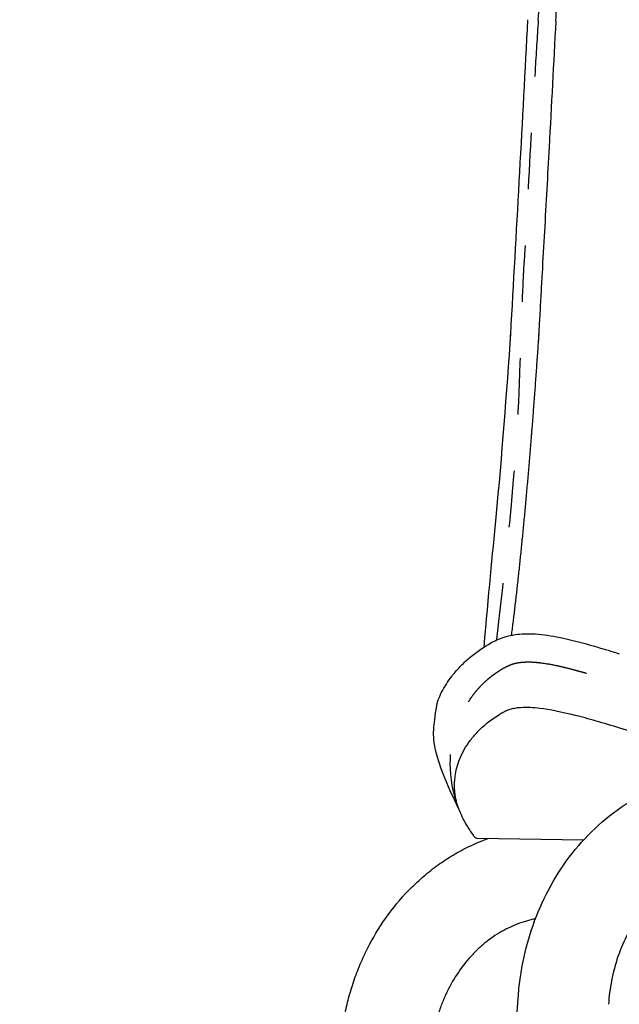
# Model space of a CAD drawing. Units: millimetres. Extents: x 0 to 244, y 0 to 165.
# Drawn here: x 210 to 211, y 81 to 83 of the extents above; entities that cross this region are included whole.
import ezdxf

# ---------------------------------------------------------------- set-up
doc = ezdxf.new("R2010")
doc.units = ezdxf.units.MM
doc.header["$LTSCALE"] = 0.01
doc.linetypes.add('Oculta', pattern=[4, 2, -2])
doc.layers.get('0').update_dxf_attribs({"true_color": 0x000000})
doc.layers.add('costuras', color=5, linetype='Oculta', true_color=0x0000ff)
doc.layers.add('COTAS', color=7, linetype='Continuous', true_color=0x000000)
doc.styles.add('Arial Normal', font='arial.ttf')
doc.dimstyles.new('Esquema', dxfattribs={"dimscale": 0.3, "dimtxt": 4.75, "dimasz": 0.05, "dimexe": 0, "dimexo": 5, "dimgap": 2, "dimtad": 0, "dimtih": 1, "dimtoh": 1, "dimdec": 0, "dimlfac": 10, "dimzin": 1, "dimdsep": 46, "dimtxsty": 'Arial Normal', "dimcen": 1.5, "dimadec": 0, "dimazin": 1, "dimtfac": 1, "dimtdec": 4, "dimtix": 1, "dimtofl": 0, "dimtmove": 1, "dimatfit": 3, "dimfxl": 1, "dimtolj": 1, "dimtzin": 1, "dimarcsym": 0})

# ---------------------------------------------------------------- blocks, each defined once
blk = doc.blocks.new('*D29')
at = {"layer": 'COTAS', "color": 0, "lineweight": -2}
for p, q in [((211.6439, 85.1845), (206.6109, 85.1845)), ((206.6109, 85.1695), (206.6109, 82.6963)), ((206.6109, 76.9982), (206.6109, 79.4714)), ((208.7759, 76.9832), (206.6109, 76.9832))]:
    blk.add_line(p, q, dxfattribs=at)
at = {"layer": 'COTAS', "color": 0}
for points in [[(206.6134, 85.1695), (206.6084, 85.1695), (206.6109, 85.1845)], [(206.6084, 76.9982), (206.6134, 76.9982), (206.6109, 76.9832)]]:
    blk.add_solid(points, dxfattribs=at)
at = {"layer": 'Defpoints', "color": 0}
for p in [(206.6109, 85.1845), (213.1439, 85.1845), (210.2759, 76.9832)]:
    blk.add_point(p, dxfattribs=at)
at = {"layer": 'COTAS', "color": 0, "insert": (206.6109, 81.0838), "char_height": 1.425, "attachment_point": 5, "rotation": 90, "style": 'Arial Normal'}
blk.add_mtext('\\A1;82', dxfattribs=at)

msp = doc.modelspace()

# ---------------------------------------------------------------- linework, layer by layer
at = {"lineweight": -3}
msp.add_line((210.7772, 76.9832), (211.0554, 81.1241), dxfattribs=at)
msp.add_lwpolyline([(211.1712, 81.4044), (210.9827, 81.4073)], dxfattribs=at)
for points, knots in [([(211.122, 82.8555), (211.1241, 82.8926), (211.1261, 82.9297), (211.1286, 82.976), (211.1291, 82.9853), (211.1299, 82.9992), (211.1301, 83.0038), (211.1306, 83.0131), (211.1309, 83.0177), (211.1321, 83.0409), (211.133, 83.0594), (211.1349, 83.0965), (211.1359, 83.1151), (211.1377, 83.1521), (211.1387, 83.1707), (211.1406, 83.2078), (211.1416, 83.2263), (211.1439, 83.2633), (211.1451, 83.2819), (211.1478, 83.3189), (211.1493, 83.3374), (211.1528, 83.3743), (211.1548, 83.3927), (211.1594, 83.4295), (211.162, 83.4479), (211.168, 83.4844), (211.1714, 83.5026), (211.1828, 83.5569), (211.1921, 83.5928), (211.214, 83.6633), (211.2267, 83.6979), (211.2557, 83.7656), (211.2719, 83.7986), (211.3076, 83.8627), (211.327, 83.8938), (211.3681, 83.9543), (211.3898, 83.9837), (211.4231, 84.0271), (211.4343, 84.0415), (211.4567, 84.0703), (211.4678, 84.0847), (211.4843, 84.1065), (211.4897, 84.1138), (211.5004, 84.1286), (211.5057, 84.136), (211.5211, 84.1585), (211.531, 84.1739), (211.5443, 84.1977), (211.5486, 84.2058), (211.5565, 84.2222), (211.5601, 84.2306), (211.5668, 84.2476), (211.5698, 84.2562), (211.5753, 84.2737), (211.5779, 84.2825), (211.585, 84.309), (211.5891, 84.3269), (211.5952, 84.3537), (211.5972, 84.3626), (211.6013, 84.3804), (211.6035, 84.3893), (211.608, 84.407), (211.6104, 84.4159), (211.6153, 84.4335), (211.6179, 84.4422), (211.6261, 84.4684), (211.632, 84.4857), (211.6511, 84.5369), (211.6657, 84.5702), (211.6905, 84.6187), (211.6992, 84.6346), (211.7176, 84.6658), (211.7273, 84.6811), (211.7476, 84.7111), (211.7581, 84.7257), (211.7802, 84.7543), (211.7917, 84.7682), (211.8256, 84.8067), (211.849, 84.8302), (211.8738, 84.8524)], [-358.109068, -358.109068, -358.109068, -358.109068, -346.91816, -346.91816, -344.120433, -344.120433, -342.721569, -342.721569, -341.322706, -341.322706, -335.727251, -335.727251, -330.131797, -330.131797, -324.536343, -324.536343, -318.940889, -318.940889, -313.345435, -313.345435, -307.74998, -307.74998, -302.154526, -302.154526, -296.559072, -296.559072, -290.963618, -290.963618, -279.772709, -279.772709, -268.581801, -268.581801, -257.390893, -257.390893, -246.199984, -246.199984, -235.009076, -235.009076, -229.413622, -229.413622, -223.818168, -223.818168, -221.02044, -221.02044, -218.222713, -218.222713, -212.627259, -212.627259, -209.829532, -209.829532, -207.031805, -207.031805, -204.234078, -204.234078, -201.436351, -201.436351, -195.840897, -195.840897, -193.04317, -193.04317, -190.245442, -190.245442, -187.447715, -187.447715, -184.649988, -184.649988, -179.054534, -179.054534, -167.863626, -167.863626, -162.268171, -162.268171, -156.672717, -156.672717, -151.077263, -151.077263, -145.481809, -145.481809, -135.178212, -135.178212, -135.178212, -135.178212]), ([(211.122, 82.8555), (211.1181, 82.781), (211.1142, 82.7064), (211.1074, 82.5823), (211.1047, 82.5327), (211.1005, 82.4582), (211.0991, 82.4334), (211.097, 82.3962), (211.0963, 82.3838), (211.0953, 82.3651), (211.0949, 82.3589), (211.0942, 82.3465), (211.0939, 82.3403), (211.0932, 82.3279), (211.0928, 82.3217), (211.0923, 82.3124), (211.0921, 82.3093), (211.0918, 82.3031), (211.0916, 82.3), (211.0912, 82.2927), (211.091, 82.2885), (211.0908, 82.2843)], [-469.911151, -469.911151, -469.911151, -469.911151, -447.491991, -447.491991, -432.575591, -432.575591, -425.117392, -425.117392, -421.388292, -421.388292, -419.523742, -419.523742, -417.659192, -417.659192, -415.794642, -415.794642, -414.862367, -414.862367, -413.930092, -413.930092, -412.670733, -412.670733, -412.670733, -412.670733]), ([(211.0918, 82.3019), (211.0918, 82.3013), (211.0917, 82.2994), (211.0915, 82.2963), (211.0913, 82.2938), (211.0909, 82.2877), (211.0902, 82.2778), (211.0892, 82.263), (211.0881, 82.2483), (211.0874, 82.2384), (211.0867, 82.2286), (211.086, 82.2188), (211.085, 82.2042), (211.0839, 82.1895), (211.0831, 82.1798), (211.0824, 82.17), (211.0817, 82.1603), (211.0805, 82.1458), (211.0796, 82.1337), (211.0788, 82.124), (211.0784, 82.1192), (211.0779, 82.1119), (211.0771, 82.1023), (211.0759, 82.0878), (211.0747, 82.0734), (211.0739, 82.0639), (211.0727, 82.0496), (211.071, 82.0308), (211.0685, 82.0031), (211.066, 81.9759), (211.0643, 81.9582), (211.0626, 81.9406), (211.0608, 81.9232), (211.0582, 81.8976), (211.0555, 81.8726), (211.0537, 81.8562), (211.0524, 81.8441), (211.0515, 81.8361), (211.0501, 81.8241), (211.0487, 81.8123), (211.0478, 81.8046), (211.0468, 81.7969), (211.0459, 81.7893), (211.0445, 81.7782), (211.0436, 81.7709), (211.0432, 81.7674)], [1696.252347, 1696.252347, 1696.252347, 1696.252347, 1696.438144, 1696.809738, 1697.181332, 1697.181332, 1698.667708, 1700.154084, 1701.64046, 1703.126836, 1703.126836, 1704.613212, 1706.099588, 1707.585964, 1709.07234, 1709.07234, 1710.558716, 1712.045093, 1713.531469, 1714.274657, 1715.017845, 1715.017845, 1716.504221, 1717.990597, 1719.476973, 1720.963349, 1720.963349, 1723.936101, 1726.908853, 1729.881605, 1732.854357, 1732.854357, 1735.82711, 1738.799862, 1741.772614, 1744.745366, 1744.745366, 1746.231742, 1747.718118, 1749.204494, 1750.69087, 1750.69087, 1752.177246, 1753.663622, 1755.123962, 1755.123962, 1755.123962, 1755.123962]), ([(211.0918, 82.3019), (211.0917, 82.3), (211.0916, 82.2988), (211.0916, 82.2975), (211.0914, 82.2948), (211.0912, 82.2922), (211.0911, 82.2895), (211.0911, 82.2893), (211.091, 82.289), (211.091, 82.2888), (211.091, 82.2888), (211.091, 82.2887), (211.091, 82.2887), (211.091, 82.2885), (211.091, 82.2883), (211.091, 82.2881), (211.091, 82.2879), (211.091, 82.2877), (211.091, 82.2875), (211.091, 82.2873), (211.0909, 82.2872), (211.0909, 82.2871), (211.0909, 82.287), (211.0909, 82.2869), (211.0909, 82.2868), (211.0909, 82.2865), (211.0909, 82.2863), (211.0909, 82.2861), (211.0909, 82.2859), (211.0909, 82.2857), (211.0909, 82.2855), (211.0908, 82.2855), (211.0908, 82.2854), (211.0908, 82.2854), (211.0908, 82.285), (211.0908, 82.2847), (211.0908, 82.2843)], [0.093399, 0.093399, 0.093399, 0.093399, 1.803938, 1.803938, 1.803938, 5.282286, 5.282286, 5.282286, 6.282286, 6.282286, 6.282286, 7.282286, 7.282286, 7.282286, 8.282286, 8.282286, 8.282286, 9.282286, 9.282286, 9.282286, 10.282286, 10.282286, 10.282286, 11.282286, 11.282286, 11.282286, 12.282286, 12.282286, 12.282286, 13.282286, 13.282286, 13.282286, 14.282286, 14.282286, 14.282286, 15.282286, 15.282286, 15.282286, 15.282286]), ([(210.9439, 81.5177), (210.9445, 81.5225), (210.9455, 81.5274), (210.9481, 81.5377), (210.9499, 81.5431), (210.9565, 81.5594), (210.9625, 81.5702), (210.9744, 81.5862), (210.9789, 81.5915), (210.9889, 81.6019), (210.9945, 81.607), (211.0069, 81.6171), (211.0137, 81.622), (211.0223, 81.6272), (211.0233, 81.6278), (211.025, 81.6288), (211.0258, 81.6293), (211.0265, 81.6297)], [-147.624958, -147.624958, -147.624958, -147.624958, -134.247597, -134.247597, -119.331198, -119.331198, -89.498398, -89.498398, -74.581999, -74.581999, -59.665599, -59.665599, -44.749199, -44.749199, -42.884649, -42.884649, -41.465724, -41.465724, -41.465724, -41.465724]), ([(210.9439, 81.5177), (210.9445, 81.5225), (210.9455, 81.5274), (210.9481, 81.5377), (210.9499, 81.5431), (210.9565, 81.5594), (210.9625, 81.5702), (210.9744, 81.5862), (210.9789, 81.5915), (210.9889, 81.6019), (210.9945, 81.607), (211.0069, 81.6171), (211.0137, 81.622), (211.0223, 81.6272), (211.0233, 81.6278), (211.025, 81.6288), (211.0258, 81.6293), (211.0265, 81.6297)], [-147.624958, -147.624958, -147.624958, -147.624958, -134.247597, -134.247597, -119.331198, -119.331198, -89.498398, -89.498398, -74.581999, -74.581999, -59.665599, -59.665599, -44.749199, -44.749199, -42.884649, -42.884649, -41.465724, -41.465724, -41.465724, -41.465724]), ([(211.0265, 81.6297), (211.0268, 81.6298), (211.027, 81.63), (211.0283, 81.6307), (211.0293, 81.6312), (211.0314, 81.6324), (211.0325, 81.6329), (211.0339, 81.6336), (211.0342, 81.6337), (211.0348, 81.634), (211.0351, 81.6341), (211.0361, 81.6345), (211.0367, 81.6348), (211.0386, 81.6355), (211.0399, 81.636), (211.044, 81.6372), (211.0468, 81.6379), (211.0558, 81.6395), (211.0624, 81.64), (211.072, 81.64), (211.0744, 81.64), (211.0768, 81.6399)], [-41.465724, -41.465724, -41.465724, -41.465724, -41.020099, -41.020099, -39.155549, -39.155549, -37.290999, -37.290999, -36.824862, -36.824862, -36.358724, -36.358724, -35.426449, -35.426449, -33.561899, -33.561899, -29.832799, -29.832799, -22.3746, -22.3746, -20.042572, -20.042572, -20.042572, -20.042572]), ([(211.0768, 81.6399), (211.0822, 81.6396), (211.0878, 81.6391), (211.1114, 81.6362), (211.1319, 81.6319), (211.1557, 81.6258)], [-20.042572, -20.042572, -20.042572, -20.042572, -14.9164, -14.9164, 0, 0, 0, 0]), ([(211.5746, 81.5086), (211.5305, 81.5184), (211.488, 81.529), (211.4074, 81.5508), (211.3692, 81.5619), (211.316, 81.578), (211.2989, 81.5832), (211.2662, 81.5933), (211.2506, 81.5981), (211.2208, 81.6072), (211.2067, 81.6115), (211.18, 81.6192), (211.1674, 81.6227), (211.1557, 81.6258)], [0, 0, 0, 0, 11.049001, 11.049001, 22.098002, 22.098002, 27.622502, 27.622502, 33.147002, 33.147002, 38.671503, 38.671503, 44.196003, 44.196003, 44.196003, 44.196003]), ([(211.0554, 81.1241), (211.0562, 81.1355), (211.0573, 81.1467), (211.0602, 81.1685), (211.062, 81.1788), (211.0641, 81.1892), (211.0685, 81.211), (211.0744, 81.2326), (211.0817, 81.2533), (211.0892, 81.275), (211.0983, 81.2958), (211.1089, 81.3157), (211.1197, 81.3362), (211.132, 81.3557), (211.1457, 81.3739), (211.1596, 81.3923), (211.175, 81.4095), (211.1916, 81.4251), (211.2082, 81.4408), (211.226, 81.4549), (211.2448, 81.4673), (211.2541, 81.4734), (211.2637, 81.479), (211.2734, 81.4843), (211.2832, 81.4895), (211.2932, 81.4943), (211.3034, 81.4986), (211.3133, 81.5028), (211.3234, 81.5066), (211.3336, 81.5099), (211.3438, 81.5132), (211.3541, 81.5161), (211.3646, 81.5185), (211.3747, 81.5208), (211.3848, 81.5226), (211.3951, 81.5241), (211.4053, 81.5255), (211.4155, 81.5265), (211.4258, 81.5271), (211.4288, 81.5272), (211.4318, 81.5273), (211.4348, 81.5274), (211.4378, 81.5275), (211.4408, 81.5276), (211.4438, 81.5276), (211.4467, 81.5276), (211.4499, 81.5276), (211.4527, 81.5275), (211.4553, 81.5275), (211.4577, 81.5274), (211.4602, 81.5274), (211.4726, 81.5271), (211.4851, 81.5268), (211.4976, 81.5265), (211.4982, 81.5265), (211.4987, 81.5265), (211.4992, 81.5265)], [0, 0, 0, 0, 3.418433, 3.418433, 6.645363, 6.645363, 6.645363, 13.447894, 13.447894, 13.447894, 20.509661, 20.509661, 20.509661, 27.759687, 27.759687, 27.759687, 35.116539, 35.116539, 35.116539, 42.474662, 42.474662, 42.474662, 46.103625, 46.103625, 46.103625, 49.739976, 49.739976, 49.739976, 53.274768, 53.274768, 53.274768, 56.810965, 56.810965, 56.810965, 60.215193, 60.215193, 60.215193, 63.614055, 63.614055, 63.614055, 64.597241, 64.597241, 64.597241, 65.582326, 65.582326, 65.582326, 66.564337, 66.564337, 66.564337, 67.41237, 67.41237, 67.41237, 71.73303, 71.73303, 71.73303, 71.918191, 71.918191, 71.918191, 71.918191]), ([(210.9827, 81.4073), (210.9827, 81.4073), (210.9827, 81.4073), (210.9819, 81.4073), (210.9812, 81.4076), (210.98, 81.4083), (210.9797, 81.4085), (210.9789, 81.4092), (210.9786, 81.4096), (210.978, 81.4103), (210.9779, 81.4106), (210.9775, 81.4111), (210.9773, 81.4113), (210.9767, 81.4121), (210.9764, 81.4126), (210.9752, 81.4142), (210.9745, 81.4152), (210.9723, 81.4184), (210.9709, 81.4205), (210.9681, 81.4248), (210.9667, 81.4269), (210.9601, 81.4377), (210.9555, 81.4466), (210.9481, 81.4651), (210.9453, 81.4747), (210.9435, 81.4872), (210.9432, 81.4897), (210.9428, 81.4948), (210.9427, 81.4974), (210.9427, 81.5034), (210.9428, 81.5068), (210.9439, 81.5177)], [-268.535305, -268.535305, -268.535305, -268.535305, -268.495195, -268.495195, -264.766095, -264.766095, -262.901545, -262.901545, -261.036995, -261.036995, -260.10472, -260.10472, -259.172445, -259.172445, -257.307895, -257.307895, -253.578795, -253.578795, -246.120595, -246.120595, -238.662395, -238.662395, -208.829596, -208.829596, -178.996796, -178.996796, -171.538597, -171.538597, -164.080397, -164.080397, -154.621497, -154.621497, -154.621497, -154.621497]), ([(210.9827, 81.4073), (210.9827, 81.4073), (210.9827, 81.4073), (210.9819, 81.4073), (210.9812, 81.4076), (210.98, 81.4083), (210.9797, 81.4085), (210.9789, 81.4092), (210.9786, 81.4096), (210.978, 81.4103), (210.9779, 81.4106), (210.9775, 81.4111), (210.9773, 81.4113), (210.9767, 81.4121), (210.9764, 81.4126), (210.9752, 81.4142), (210.9745, 81.4152), (210.9723, 81.4184), (210.9709, 81.4205), (210.9681, 81.4248), (210.9667, 81.4269), (210.9601, 81.4377), (210.9555, 81.4466), (210.9481, 81.4651), (210.9453, 81.4747), (210.9435, 81.4872), (210.9432, 81.4897), (210.9428, 81.4948), (210.9427, 81.4974), (210.9427, 81.5034), (210.9428, 81.5068), (210.943, 81.5101)], [-268.535305, -268.535305, -268.535305, -268.535305, -268.495195, -268.495195, -264.766095, -264.766095, -262.901545, -262.901545, -261.036995, -261.036995, -260.10472, -260.10472, -259.172445, -259.172445, -257.307895, -257.307895, -253.578795, -253.578795, -246.120595, -246.120595, -238.662395, -238.662395, -208.829596, -208.829596, -178.996796, -178.996796, -171.538597, -171.538597, -164.080397, -164.080397, -154.621497, -154.621497, -154.621497, -154.621497]), ([(210.2759, 76.9832), (210.3107, 77.2873), (210.3455, 77.5912), (210.3802, 77.8948), (210.4124, 78.176), (210.4446, 78.4574), (210.4768, 78.7387), (210.509, 79.02), (210.5412, 79.3013), (210.5733, 79.5826), (210.6055, 79.8639), (210.6377, 80.1452), (210.6699, 80.4266), (210.678, 80.4969), (210.686, 80.5672), (210.6941, 80.6375), (210.6981, 80.6727), (210.7021, 80.7079), (210.7061, 80.743), (210.7102, 80.7782), (210.7142, 80.8133), (210.7182, 80.8485), (210.7201, 80.8655), (210.7221, 80.8825), (210.724, 80.8995), (210.726, 80.9165), (210.7279, 80.9336), (210.7299, 80.9506), (210.7318, 80.9676), (210.7338, 80.9846), (210.7357, 81.0016), (210.7377, 81.019), (210.7397, 81.0362), (210.7416, 81.0533), (210.7419, 81.0556), (210.7422, 81.0579), (210.7425, 81.0603), (210.7428, 81.0627), (210.7432, 81.0654), (210.7435, 81.0678), (210.7439, 81.0703), (210.7442, 81.0728), (210.7446, 81.0753), (210.745, 81.0778), (210.7455, 81.0803), (210.7459, 81.0827), (210.7468, 81.0879), (210.7478, 81.093), (210.7488, 81.0981), (210.7499, 81.1031), (210.7511, 81.1082), (210.7523, 81.1132), (210.7547, 81.1233), (210.7575, 81.1333), (210.7606, 81.1431), (210.7638, 81.1533), (210.7673, 81.1634), (210.7712, 81.1733), (210.7751, 81.1832), (210.7793, 81.193), (210.7838, 81.2025), (210.7842, 81.2034), (210.7847, 81.2044), (210.7851, 81.2053), (210.7941, 81.2239), (210.8044, 81.2418), (210.8158, 81.2588), (210.8279, 81.2769), (210.8415, 81.2939), (210.8561, 81.3097), (210.8635, 81.3176), (210.8712, 81.3252), (210.8792, 81.3324), (210.8872, 81.3397), (210.8954, 81.3466), (210.9039, 81.3532), (210.9124, 81.3596), (210.9211, 81.3658), (210.93, 81.3715), (210.9389, 81.3772), (210.9481, 81.3826), (210.9575, 81.3875), (210.9667, 81.3923), (210.976, 81.3968), (210.9856, 81.4008), (210.991, 81.4031), (210.9964, 81.4052), (211.0019, 81.4072)], [-7.081558, -7.081558, -7.081558, -7.081558, 86.25078, 86.25078, 86.25078, 172.660698, 172.660698, 172.660698, 259.069308, 259.069308, 259.069308, 345.478177, 345.478177, 345.478177, 367.0805, 367.0805, 367.0805, 377.880599, 377.880599, 377.880599, 388.681107, 388.681107, 388.681107, 393.906035, 393.906035, 393.906035, 399.131192, 399.131192, 399.131192, 404.355571, 404.355571, 404.355571, 409.650382, 409.650382, 409.650382, 410.363495, 410.363495, 410.363495, 411.130731, 411.130731, 411.130731, 411.899031, 411.899031, 411.899031, 412.667333, 412.667333, 412.667333, 414.254932, 414.254932, 414.254932, 415.842475, 415.842475, 415.842475, 419.023, 419.023, 419.023, 422.32621, 422.32621, 422.32621, 425.63348, 425.63348, 425.63348, 425.958728, 425.958728, 425.958728, 432.440978, 432.440978, 432.440978, 439.380436, 439.380436, 439.380436, 442.867116, 442.867116, 442.867116, 446.363679, 446.363679, 446.363679, 449.834985, 449.834985, 449.834985, 453.31151, 453.31151, 453.31151, 456.723266, 456.723266, 456.723266, 458.653013, 458.653013, 458.653013, 458.653013]), ([(212.9965, 81.3289), (212.9923, 81.3294), (212.9877, 81.3298), (212.983, 81.3302), (212.9754, 81.3308), (212.9671, 81.3314), (212.9582, 81.3319), (212.9493, 81.3325), (212.9397, 81.333), (212.9297, 81.3334), (212.9246, 81.3337), (212.9194, 81.3339), (212.914, 81.3341), (212.9087, 81.3343), (212.9032, 81.3345), (212.8976, 81.3347), (212.8948, 81.3347), (212.892, 81.3348), (212.8891, 81.3349), (212.8862, 81.335), (212.8833, 81.3351), (212.8804, 81.3351), (212.8788, 81.3352), (212.8773, 81.3352), (212.8758, 81.3353), (212.8742, 81.3353), (212.8726, 81.3353), (212.8711, 81.3354), (212.8599, 81.3356), (212.8487, 81.3359), (212.8375, 81.3361), (212.8263, 81.3364), (212.8151, 81.3366), (212.8038, 81.3369), (212.7039, 81.3391), (212.604, 81.3414), (212.5041, 81.3436), (212.4042, 81.3458), (212.3043, 81.3481), (212.2044, 81.3503), (212.1045, 81.3526), (212.0045, 81.3548), (211.9046, 81.357), (211.8547, 81.3582), (211.8047, 81.3593), (211.7548, 81.3604), (211.7048, 81.3615), (211.6548, 81.3626), (211.6049, 81.3638), (211.5924, 81.364), (211.5799, 81.3643), (211.5674, 81.3646), (211.5549, 81.3649), (211.5424, 81.3652), (211.53, 81.3654), (211.5175, 81.3657), (211.505, 81.366), (211.4925, 81.3663), (211.48, 81.3666), (211.4675, 81.3668), (211.455, 81.3671), (211.453, 81.3672), (211.4504, 81.3672), (211.4485, 81.3673), (211.4464, 81.3673), (211.4454, 81.3673), (211.4434, 81.3673), (211.4417, 81.3673), (211.44, 81.3672), (211.4383, 81.3672), (211.4366, 81.3671), (211.435, 81.367), (211.4333, 81.3669), (211.4275, 81.3666), (211.4217, 81.366), (211.416, 81.3651), (211.4103, 81.3643), (211.4046, 81.3632), (211.399, 81.3619), (211.3931, 81.3605), (211.3874, 81.3589), (211.3816, 81.357), (211.3759, 81.3551), (211.3702, 81.3529), (211.3647, 81.3505), (211.3589, 81.348), (211.3532, 81.3452), (211.3477, 81.3422), (211.3421, 81.3391), (211.3366, 81.3358), (211.3313, 81.3323), (211.3204, 81.325), (211.31, 81.3166), (211.3001, 81.3072), (211.2902, 81.2977), (211.281, 81.2872), (211.2724, 81.2757), (211.264, 81.2643), (211.2563, 81.2519), (211.2495, 81.2388), (211.2428, 81.2259), (211.237, 81.2122), (211.2321, 81.198), (211.2273, 81.1841), (211.2236, 81.1699), (211.2207, 81.1551), (211.2182, 81.1421), (211.2162, 81.1269), (211.2154, 81.1134)], [20.993325, 20.993325, 20.993325, 20.993325, 23.56873, 23.56873, 23.56873, 27.638311, 27.638311, 27.638311, 31.71766, 31.71766, 31.71766, 33.776556, 33.776556, 33.776556, 35.836605, 35.836605, 35.836605, 36.876946, 36.876946, 36.876946, 37.916079, 37.916079, 37.916079, 38.457539, 38.457539, 38.457539, 39.002718, 39.002718, 39.002718, 42.875624, 42.875624, 42.875624, 46.756691, 46.756691, 46.756691, 81.317357, 81.317357, 81.317357, 115.875159, 115.875159, 115.875159, 150.438001, 150.438001, 150.438001, 167.717898, 167.717898, 167.717898, 184.997252, 184.997252, 184.997252, 189.318116, 189.318116, 189.318116, 193.638304, 193.638304, 193.638304, 197.957262, 197.957262, 197.957262, 202.277164, 202.277164, 202.277164, 203.055721, 203.055721, 203.055721, 203.706586, 203.706586, 203.706586, 204.356443, 204.356443, 204.356443, 205.007544, 205.007544, 205.007544, 207.249761, 207.249761, 207.249761, 209.495669, 209.495669, 209.495669, 211.828944, 211.828944, 211.828944, 214.16319, 214.16319, 214.16319, 216.568094, 216.568094, 216.568094, 218.973361, 218.973361, 218.973361, 223.871296, 223.871296, 223.871296, 228.804331, 228.804331, 228.804331, 233.705991, 233.705991, 233.705991, 238.516365, 238.516365, 238.516365, 243.186134, 243.186134, 243.186134, 247.500408, 247.500408, 247.500408, 247.500408]), ([(211.0859, 81.2649), (211.0846, 81.2647), (211.0833, 81.2644), (211.0819, 81.2641), (211.0765, 81.2628), (211.0712, 81.2614), (211.0658, 81.2597), (211.0604, 81.258), (211.0549, 81.256), (211.0496, 81.2538), (211.0442, 81.2516), (211.039, 81.2492), (211.0338, 81.2465), (211.0285, 81.2438), (211.0233, 81.2408), (211.0182, 81.2376), (211.013, 81.2344), (211.008, 81.2309), (211.0031, 81.2272), (210.9981, 81.2235), (210.9933, 81.2195), (210.9886, 81.2153), (210.9839, 81.2111), (210.9793, 81.2066), (210.9748, 81.2019), (210.966, 81.1926), (210.9576, 81.1823), (210.95, 81.1712), (210.9425, 81.1602), (210.9357, 81.1485), (210.9296, 81.136), (210.9296, 81.1359), (210.9295, 81.1357), (210.9295, 81.1356), (210.9266, 81.1296), (210.9239, 81.1235), (210.9214, 81.1173), (210.9188, 81.1108), (210.9164, 81.1043), (210.9143, 81.0976), (210.9122, 81.0911), (210.9103, 81.0846), (210.9086, 81.0779), (210.9078, 81.0745), (210.907, 81.0712), (210.9063, 81.0678), (210.9055, 81.0644), (210.9048, 81.061), (210.9042, 81.0575), (210.9039, 81.0559), (210.9036, 81.0542), (210.9033, 81.0525), (210.9031, 81.0509), (210.9028, 81.0492), (210.9025, 81.0475), (210.9023, 81.0458), (210.902, 81.0442), (210.9018, 81.0424), (210.9016, 81.0407), (210.9013, 81.0386), (210.9011, 81.0368), (210.8991, 81.0199), (210.8972, 81.0032), (210.8953, 80.9865), (210.8934, 80.9695), (210.8914, 80.9525), (210.8895, 80.9355), (210.8875, 80.9185), (210.8856, 80.9015), (210.8836, 80.8845), (210.8817, 80.8674), (210.8797, 80.8504), (210.8778, 80.8334), (210.8738, 80.7983), (210.8697, 80.7631), (210.8657, 80.7279), (210.8617, 80.6928), (210.8577, 80.6576), (210.8537, 80.6225), (210.8456, 80.5521), (210.8376, 80.4818), (210.8295, 80.4115), (210.7973, 80.1302), (210.7651, 79.8488), (210.7329, 79.5675), (210.7008, 79.2862), (210.6686, 79.0049), (210.6364, 78.7236), (210.6042, 78.4423), (210.572, 78.161), (210.5398, 77.8796), (210.5056, 77.5805), (210.4714, 77.2817), (210.4372, 76.9832)], [320.234107, 320.234107, 320.234107, 320.234107, 320.757439, 320.757439, 320.757439, 322.92735, 322.92735, 322.92735, 325.167021, 325.167021, 325.167021, 327.407251, 327.407251, 327.407251, 329.695369, 329.695369, 329.695369, 331.986867, 331.986867, 331.986867, 334.303065, 334.303065, 334.303065, 336.621765, 336.621765, 336.621765, 341.265772, 341.265772, 341.265772, 345.861947, 345.861947, 345.861947, 345.911372, 345.911372, 345.911372, 348.108457, 348.108457, 348.108457, 350.360847, 350.360847, 350.360847, 352.537165, 352.537165, 352.537165, 353.626078, 353.626078, 353.626078, 354.716353, 354.716353, 354.716353, 355.244959, 355.244959, 355.244959, 355.773487, 355.773487, 355.773487, 356.302321, 356.302321, 356.302321, 356.885648, 356.885648, 356.885648, 362.036858, 362.036858, 362.036858, 367.261333, 367.261333, 367.261333, 372.486583, 372.486583, 372.486583, 377.712114, 377.712114, 377.712114, 388.512304, 388.512304, 388.512304, 399.312691, 399.312691, 399.312691, 420.91488, 420.91488, 420.91488, 507.325714, 507.325714, 507.325714, 593.735865, 593.735865, 593.735865, 680.147325, 680.147325, 680.147325, 771.941767, 771.941767, 771.941767, 771.941767])]:
    msp.add_open_spline(points, degree=3, knots=knots, dxfattribs=at)
for points in [[(211.0721, 82.8582), (211.0627, 82.6782), (211.0528, 82.4982), (211.0426, 82.3183)], [(211.0426, 82.3183), (211.042, 82.3079), (211.0414, 82.2975), (211.0409, 82.287)]]:
    msp.add_open_spline(points, degree=3)
for points, knots in [([(211.042, 82.3052), (211.0346, 82.1956), (211.021, 82.0181), (211.0022, 81.8412), (210.9946, 81.7459)], [0, 0, 0, 0, 0.3297125, 0.5338389, 0.5338389, 0.5338389, 0.5338389]), ([(211.0054, 81.7528), (211.0133, 81.7574), (211.0265, 81.7637), (211.042, 81.7672), (211.0541, 81.7692), (211.0656, 81.7701), (211.0757, 81.7701), (211.0803, 81.77)], [0, 0, 0, 0, 0.02753916, 0.04345351, 0.04758439, 0.06433815, 0.07799952, 0.07799952, 0.07799952, 0.07799952]), ([(211.0803, 81.77), (211.0947, 81.7694), (211.1289, 81.7647), (211.1801, 81.7514), (211.2168, 81.7401), (211.2345, 81.7345)], [0, 0, 0, 0, 0.0433491, 0.103092, 0.1586505, 0.1586505, 0.1586505, 0.1586505]), ([(210.9509, 81.458), (210.9031, 81.5555), (210.9073, 81.6388), (210.9184, 81.6661), (210.9347, 81.6913), (210.9509, 81.7104), (210.9664, 81.7255), (210.9845, 81.74), (210.9981, 81.7487), (211.0053, 81.7528)], [0.0203417, 0.0203417, 0.0203417, 0.0203417, 0.0386418, 0.0748403, 0.1081355, 0.1284353, 0.1498339, 0.172984, 0.1980467, 0.1980467, 0.1980467, 0.1980467])]:
    msp.add_open_spline(points, degree=3, knots=knots)
for points in [[(211.0919, 82.3028), (211.0919, 82.3025), (211.0919, 82.3022), (211.0918, 82.3019)], [(211.0908, 82.2843), (211.0908, 82.2841), (211.0908, 82.2839), (211.0907, 82.2836)], [(211.0785, 81.72), (211.0819, 81.7199), (211.0853, 81.7198), (211.0887, 81.7196)]]:
    msp.add_open_spline(points, degree=3, dxfattribs=at)
msp.add_rational_spline([(211.2154, 81.1134), (211.2154, 81.1134), (211.2154, 81.1134)], [0.996392275928, 0.996605973739, 0.996819991259], degree=2, dxfattribs=at)
at = {"layer": 'costuras', "lineweight": -3}
for points, knots in [([(211.0909, 82.8574), (211.0932, 82.8944), (211.0955, 82.9314), (211.0984, 82.9777), (211.099, 82.987), (211.0999, 83.0008), (211.1002, 83.0055), (211.1008, 83.0147), (211.101, 83.0193), (211.1025, 83.0425), (211.1036, 83.061), (211.1059, 83.0981), (211.107, 83.1166), (211.1092, 83.1536), (211.1103, 83.1721), (211.1126, 83.2092), (211.1138, 83.2277), (211.1164, 83.2647), (211.1177, 83.2832), (211.1207, 83.3201), (211.1223, 83.3386), (211.126, 83.3755), (211.1281, 83.3939), (211.1328, 83.4307), (211.1355, 83.449), (211.1416, 83.4855), (211.145, 83.5037), (211.1565, 83.558), (211.1657, 83.5938), (211.1875, 83.6643), (211.2, 83.699), (211.2286, 83.7668), (211.2447, 83.7999), (211.2798, 83.8643), (211.2989, 83.8955), (211.3395, 83.9563), (211.361, 83.9859), (211.394, 84.0295), (211.4052, 84.0439), (211.4275, 84.0727), (211.4387, 84.0871), (211.4552, 84.1089), (211.4606, 84.1161), (211.4714, 84.1308), (211.4768, 84.1382), (211.4925, 84.1605), (211.5025, 84.1757), (211.5165, 84.1992), (211.5209, 84.2071), (211.5293, 84.2233), (211.5333, 84.2315), (211.5405, 84.2483), (211.5438, 84.2568), (211.5499, 84.274), (211.5527, 84.2827), (211.5604, 84.309), (211.5648, 84.3268), (211.571, 84.3535), (211.5731, 84.3625), (211.5772, 84.3803), (211.5793, 84.3892), (211.5838, 84.407), (211.586, 84.4158), (211.5908, 84.4335), (211.5933, 84.4422), (211.6012, 84.4685), (211.6069, 84.4858), (211.6254, 84.5372), (211.6396, 84.5708), (211.6636, 84.6196), (211.6721, 84.6357), (211.6899, 84.6672), (211.6993, 84.6827), (211.719, 84.713), (211.7293, 84.7278), (211.7508, 84.7569), (211.7619, 84.771), (211.7958, 84.8112), (211.987, 85.0169), (212.3313, 85.0986)], [-358.109068, -358.109068, -358.109068, -358.109068, -346.91816, -346.91816, -344.120433, -344.120433, -342.721569, -342.721569, -341.322706, -341.322706, -335.727251, -335.727251, -330.131797, -330.131797, -324.536343, -324.536343, -318.940889, -318.940889, -313.345435, -313.345435, -307.74998, -307.74998, -302.154526, -302.154526, -296.559072, -296.559072, -290.963618, -290.963618, -279.772709, -279.772709, -268.581801, -268.581801, -257.390893, -257.390893, -246.199984, -246.199984, -235.009076, -235.009076, -229.413622, -229.413622, -223.818168, -223.818168, -221.02044, -221.02044, -218.222713, -218.222713, -212.627259, -212.627259, -209.829532, -209.829532, -207.031805, -207.031805, -204.234078, -204.234078, -201.436351, -201.436351, -195.840897, -195.840897, -193.04317, -193.04317, -190.245442, -190.245442, -187.447715, -187.447715, -184.649988, -184.649988, -179.054534, -179.054534, -167.863626, -167.863626, -162.268171, -162.268171, -156.672717, -156.672717, -151.077263, -151.077263, -145.481809, -145.481809, -134.786317, -134.786317, -134.786317, -134.786317]), ([(211.0909, 82.8574), (211.089, 82.8276), (211.0822, 82.7186), (211.0752, 82.6095), (211.0711, 82.5105), (211.0685, 82.4709), (211.0659, 82.4313), (211.0633, 82.3917), (211.0595, 82.2517), (211.0491, 82.028), (211.0167, 81.7587)], [1640.657295, 1640.657295, 1640.657295, 1640.657295, 1649.617298, 1673.399315, 1673.399315, 1679.344819, 1685.290323, 1685.290323, 1691.235828, 1696.159448, 1696.159448, 1696.159448, 1696.159448]), ([(211.0301, 81.7094), (211.0306, 81.7097), (211.0316, 81.7102), (211.0331, 81.711), (211.0347, 81.7119), (211.0358, 81.7124), (211.0366, 81.7128), (211.037, 81.713), (211.0374, 81.7132), (211.0377, 81.7133), (211.0378, 81.7134), (211.038, 81.7135), (211.0383, 81.7136), (211.0389, 81.7139), (211.0393, 81.7141), (211.0398, 81.7143), (211.0404, 81.7146), (211.0412, 81.7149), (211.0421, 81.7152), (211.0426, 81.7155), (211.0435, 81.7158), (211.0446, 81.7162), (211.0464, 81.7167), (211.0482, 81.7172), (211.0494, 81.7175), (211.0503, 81.7178), (211.0509, 81.7179), (211.0518, 81.7181), (211.0528, 81.7183), (211.0537, 81.7185), (211.0546, 81.7186), (211.0554, 81.7188), (211.0561, 81.7189), (211.0565, 81.7189), (211.0568, 81.719), (211.057, 81.719), (211.0572, 81.7191), (211.0574, 81.7191), (211.0574, 81.7191), (211.0575, 81.7191), (211.0603, 81.7195), (211.0662, 81.72), (211.0726, 81.7201), (211.0767, 81.7201), (211.0776, 81.72), (211.0784, 81.72), (211.0785, 81.72)], [0, 0, 0, 0, 0.870476, 1.740952, 2.611427, 3.481903, 3.481903, 3.917141, 4.13476, 4.24357, 4.297974, 4.352379, 4.569998, 4.787617, 5.222855, 5.222855, 5.658093, 6.093331, 6.528569, 6.963806, 6.963806, 7.834282, 8.704758, 9.575234, 10.44571, 10.44571, 10.880948, 11.316185, 11.751423, 12.186661, 12.621899, 13.057137, 13.274756, 13.492375, 13.601184, 13.709994, 13.818803, 13.873208, 13.873208, 13.927613, 13.927613, 17.409516, 20.891419, 20.891419, 21.761895, 21.796043, 21.796043, 21.796043, 21.796043]), ([(211.0785, 81.72), (211.0793, 81.72), (211.0809, 81.7199), (211.0835, 81.7198), (211.0852, 81.7196), (211.087, 81.7195), (211.0887, 81.7193), (211.0914, 81.7191), (211.0937, 81.7188), (211.0953, 81.7186), (211.0961, 81.7185), (211.0966, 81.7184), (211.0967, 81.7184), (211.0968, 81.7184), (211.0969, 81.7184), (211.105, 81.7173), (211.1178, 81.7151), (211.1366, 81.7108), (211.1466, 81.7083), (211.1543, 81.7062), (211.1595, 81.7048), (211.1675, 81.7026), (211.1757, 81.7002), (211.1813, 81.6986), (211.187, 81.6969), (211.1928, 81.6951), (211.1987, 81.6933), (211.2046, 81.6915), (211.2092, 81.6901), (211.2145, 81.6884), (211.2172, 81.6875), (211.2186, 81.6871), (211.2192, 81.6869), (211.2195, 81.6868), (211.2197, 81.6867), (211.2199, 81.6867), (211.2265, 81.6846), (211.2397, 81.6804), (211.2605, 81.6736), (211.2822, 81.6666), (211.2972, 81.6617), (211.3087, 81.658), (211.3165, 81.6555), (211.3283, 81.6517), (211.3404, 81.6479), (211.3485, 81.6453), (211.3609, 81.6415), (211.3693, 81.6389), (211.3822, 81.6349), (211.3865, 81.6336), (211.3952, 81.631), (211.3996, 81.6297), (211.4217, 81.6231), (211.4398, 81.6178), (211.4677, 81.61), (211.4772, 81.6074), (211.4915, 81.6036), (211.4987, 81.6017), (211.5072, 81.5994), (211.5109, 81.5985), (211.5127, 81.598), (211.5139, 81.5977), (211.5152, 81.5974), (211.5356, 81.5921), (211.5759, 81.5823), (211.6178, 81.5731), (211.6391, 81.5688), (211.6686, 81.5627), (211.7279, 81.5508), (211.7878, 81.5392), (211.8253, 81.5321), (211.8404, 81.5293), (211.8705, 81.5237), (211.8932, 81.5196), (211.916, 81.5156), (211.9311, 81.5129), (211.9463, 81.5102), (211.9615, 81.5076), (211.973, 81.5056), (211.9863, 81.5034), (211.993, 81.5023), (211.9959, 81.5018), (211.9978, 81.5015), (211.9987, 81.5013), (212.0307, 81.496), (212.0928, 81.486), (212.1547, 81.4767), (212.2011, 81.4702), (212.2321, 81.4659), (212.263, 81.4618), (212.2939, 81.4578), (212.3094, 81.4559), (212.3325, 81.453), (212.3441, 81.4516), (212.3576, 81.4501), (212.3644, 81.4493), (212.3677, 81.4489), (212.3694, 81.4487), (212.3702, 81.4486), (212.3706, 81.4485), (212.3709, 81.4485), (212.4036, 81.4448), (212.4684, 81.4378), (212.5331, 81.4317), (212.5977, 81.4262), (212.6461, 81.4224), (212.7104, 81.418), (212.7426, 81.4161), (212.7908, 81.4134), (212.8549, 81.4102), (212.9509, 81.4068), (213.0466, 81.4047), (213.1102, 81.4043), (213.1419, 81.4043)], [21.796043, 21.796043, 21.796043, 21.796043, 22.632371, 23.502847, 24.373323, 24.373323, 25.243798, 26.114274, 26.98475, 27.419988, 27.637607, 27.746416, 27.800821, 27.800821, 27.855226, 27.855226, 34.819032, 38.300935, 41.782839, 41.782839, 43.52379, 45.264742, 47.005693, 48.746645, 48.746645, 50.487597, 52.228548, 52.228548, 53.9695, 54.839976, 55.275214, 55.492833, 55.601642, 55.601642, 55.656047, 55.710451, 55.710451, 59.192355, 62.674258, 66.156161, 69.638064, 69.638064, 71.379016, 73.119968, 74.860919, 76.601871, 76.601871, 80.083774, 80.083774, 81.824726, 81.824726, 83.565677, 83.565677, 90.529484, 90.529484, 94.011387, 94.011387, 95.752338, 96.622814, 97.058052, 97.058052, 97.275671, 97.49329, 97.49329, 104.457097, 111.420903, 111.420903, 111.420903, 121.084396, 130.747889, 130.747889, 133.163762, 135.579635, 140.411382, 140.411382, 142.827255, 145.243128, 145.243128, 147.659001, 148.866938, 149.470906, 149.77289, 149.77289, 150.074875, 150.074875, 159.738367, 169.40186, 169.40186, 174.233607, 179.065353, 179.065353, 183.8971, 183.8971, 186.312973, 187.52091, 188.124878, 188.426862, 188.577854, 188.65335, 188.65335, 188.728846, 188.728846, 198.392339, 208.055832, 208.055832, 217.719325, 222.551071, 227.382818, 227.382818, 237.046311, 246.709804, 256.373296, 266.036789, 266.036789, 266.036789, 266.036789]), ([(210.9509, 81.458), (210.9276, 81.5174), (210.9371, 81.5841), (210.9499, 81.6244), (210.972, 81.6566), (210.9766, 81.663), (210.9799, 81.6672), (210.9852, 81.6735), (210.9911, 81.6798), (210.9954, 81.6839), (210.9999, 81.688), (211.0046, 81.6921), (211.0123, 81.698), (211.0208, 81.7038), (211.0269, 81.7075), (211.0301, 81.7094)], [1942.433383, 1942.433383, 1942.433383, 1942.433383, 1982.565537, 1994.456545, 2006.347554, 2006.347554, 2012.293058, 2018.238562, 2024.184066, 2030.129571, 2030.129571, 2036.075075, 2042.020579, 2047.966083, 2053.911588, 2053.911588, 2053.911588, 2053.911588])]:
    msp.add_open_spline(points, degree=3, knots=knots, dxfattribs=at)

# ---------------------------------------------------------------- dimensions: what is measured, and where the dimension line sits
at = {"layer": 'COTAS'}
dim = msp.add_linear_dim(base=(206.6109, 85.1845), p1=(210.2759, 76.9832), p2=(213.1439, 85.1845), angle=90, dimstyle='Esquema', override={"dimscale": 0.3, "dimtxt": 4.75, "dimasz": 0.05, "dimexe": 0, "dimexo": 5, "dimgap": 2, "dimtih": 0, "dimtoh": 0, "dimdec": 0, "dimlfac": 10, "dimzin": 1, "dimtxsty": 'Arial Normal', "dimsah": 0, "dimcen": 1.5, "dimazin": 1, "dimtix": 0, "dimtmove": 0, "dimtzin": 1}, dxfattribs=at)
dim.commit()
dim.dimension.update_dxf_attribs({"geometry": '*D29', "text_midpoint": (206.6109, 81.0838)})

doc.saveas('drawing.dxf')
